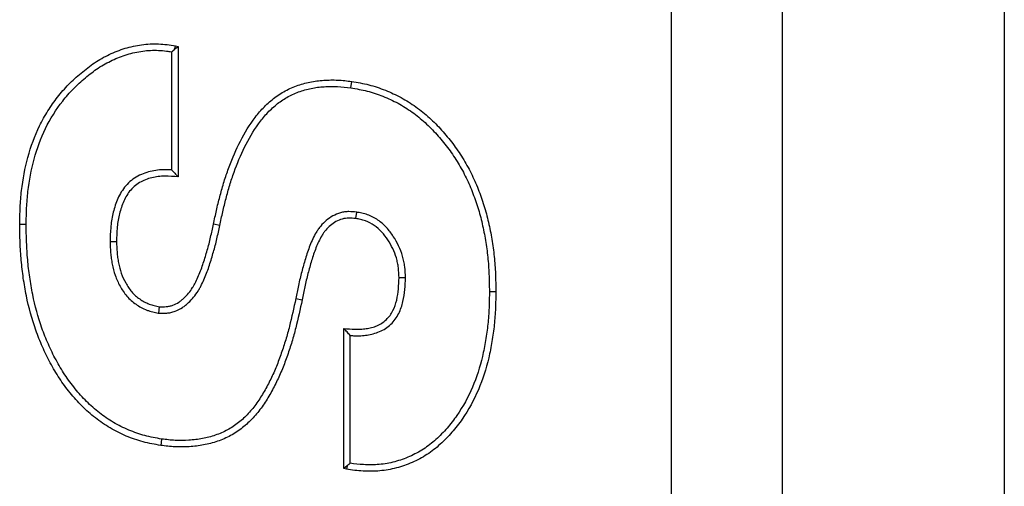
# Model space of a CAD drawing. Units: inches. Extents: x 0.5 to 8.5, y 0.5 to 10.5.
# Drawn here: x 3.2 to 3.4, y 5.4 to 5.5 of the extents above; entities that cross this region are included whole.
import ezdxf

# ---------------------------------------------------------------- set-up
doc = ezdxf.new("R2010")
doc.units = ezdxf.units.IN
doc.header["$MEASUREMENT"] = 0

msp = doc.modelspace()

# ---------------------------------------------------------------- linework, layer by layer
at = {"color": 7, "linetype": 'Continuous', "lineweight": 25}
for p, q in [((3.35158, 3.793), (3.35158, 6.192)), ((3.37658, 4.94175), (3.37658, 5.588)), ((3.42658, 5.588), (3.42658, 4.94175)), ((3.23971, 5.45629), (3.23987, 5.45701)), ((3.23971, 5.45629), (3.24044, 5.45684)), ((3.23987, 5.45701), (3.24044, 5.45684)), ((3.24044, 5.45684), (3.24044, 5.42749)), ((3.23898, 5.45567), (3.23898, 5.42906)), ((3.27935, 5.44752), (3.27956, 5.44897)), ((3.28064, 5.41953), (3.28044, 5.41809)), ((3.24985, 5.41653), (3.24842, 5.41684)), ((3.20621, 5.41675), (3.20476, 5.41675)), ((3.22512, 5.41291), (3.22658, 5.41291)), ((3.29167, 5.40477), (3.29021, 5.40476)), ((3.31057, 5.40169), (3.31203, 5.40169)), ((3.26697, 5.40006), (3.26839, 5.39976)), ((3.2361, 5.39678), (3.23626, 5.39823)), ((3.27777, 5.36181), (3.27777, 5.39334)), ((3.27922, 5.36296), (3.27922, 5.39175)), ((3.23673, 5.36842), (3.23652, 5.36698)), ((3.27854, 5.36236), (3.27777, 5.36181)), ((3.27837, 5.36161), (3.27777, 5.36181)), ((3.27854, 5.36236), (3.27837, 5.36161))]:
    msp.add_line(p, q, dxfattribs=at)
for points, knots in [([(3.20476, 5.41675), (3.20478, 5.41803), (3.20481, 5.4193), (3.20493, 5.42185), (3.20503, 5.42312), (3.20548, 5.42692), (3.20595, 5.42944), (3.20727, 5.43432), (3.20813, 5.4367), (3.2098, 5.44012), (3.21043, 5.44125), (3.21179, 5.44341), (3.21252, 5.44445), (3.21408, 5.44644), (3.2149, 5.44739), (3.21667, 5.4492), (3.21761, 5.45005), (3.21956, 5.45169), (3.22057, 5.45248), (3.2227, 5.45389), (3.2238, 5.45451), (3.22609, 5.4556), (3.22729, 5.45607), (3.22974, 5.4568), (3.23098, 5.45707), (3.23348, 5.45742), (3.23475, 5.45749), (3.23732, 5.45738), (3.2386, 5.4572), (3.23987, 5.45701)], [0, 0, 0, 0, 0.0625, 0.0625, 0.125, 0.125, 0.25, 0.25, 0.375, 0.375, 0.4375, 0.4375, 0.5, 0.5, 0.5625, 0.5625, 0.625, 0.625, 0.6875, 0.6875, 0.75, 0.75, 0.8125, 0.8125, 0.875, 0.875, 0.9375, 0.9375, 1, 1, 1, 1]), ([(3.20621, 5.41675), (3.20624, 5.41801), (3.20626, 5.41926), (3.20638, 5.42174), (3.20648, 5.42296), (3.20691, 5.42665), (3.20737, 5.4291), (3.20865, 5.43385), (3.20949, 5.43617), (3.21163, 5.44055), (3.21294, 5.44263), (3.2152, 5.44552), (3.216, 5.44643), (3.2177, 5.44817), (3.21861, 5.449), (3.2205, 5.45058), (3.22146, 5.45133), (3.22347, 5.45265), (3.22453, 5.45324), (3.2267, 5.45427), (3.22781, 5.45471), (3.23011, 5.45539), (3.23129, 5.45565), (3.23365, 5.45597), (3.23484, 5.45603), (3.23661, 5.45595), (3.2372, 5.4559), (3.23819, 5.45578), (3.23859, 5.45572), (3.23898, 5.45567)], [0.0004316, 0.0004316, 0.0004316, 0.0004316, 0.0625, 0.0625, 0.125, 0.125, 0.25, 0.25, 0.375, 0.375, 0.5, 0.5, 0.5625, 0.5625, 0.625, 0.625, 0.6875, 0.6875, 0.75, 0.75, 0.8125, 0.8125, 0.875, 0.875, 0.9375, 0.9375, 0.96875, 0.96875, 0.988777, 0.988777, 0.988777, 0.988777]), ([(3.24842, 5.41684), (3.24864, 5.41786), (3.24886, 5.41889), (3.24932, 5.42095), (3.24957, 5.42197), (3.2501, 5.424), (3.25039, 5.42502), (3.251, 5.42703), (3.25132, 5.42803), (3.25238, 5.431), (3.25319, 5.43295), (3.25506, 5.43672), (3.25611, 5.43855), (3.25796, 5.44111), (3.25863, 5.44193), (3.26005, 5.44347), (3.26082, 5.4442), (3.26204, 5.4452), (3.26246, 5.44552), (3.26333, 5.44612), (3.26377, 5.4464), (3.26515, 5.44718), (3.26611, 5.44761), (3.26759, 5.44815), (3.2681, 5.44831), (3.26911, 5.44861), (3.26962, 5.44873), (3.27065, 5.44895), (3.27117, 5.44903), (3.27221, 5.44916), (3.27274, 5.4492), (3.27379, 5.44927), (3.27431, 5.4493), (3.27537, 5.44931), (3.27589, 5.4493), (3.27747, 5.44923), (3.27851, 5.4491), (3.27956, 5.44897)], [0, 0, 0, 0, 0.0625, 0.0625, 0.125, 0.125, 0.1875, 0.1875, 0.25, 0.25, 0.375, 0.375, 0.5, 0.5, 0.5625, 0.5625, 0.625, 0.625, 0.65625, 0.65625, 0.6875, 0.6875, 0.75, 0.75, 0.78125, 0.78125, 0.8125, 0.8125, 0.84375, 0.84375, 0.875, 0.875, 0.90625, 0.90625, 0.9375, 0.9375, 1, 1, 1, 1]), ([(3.24985, 5.41653), (3.24985, 5.41653), (3.24985, 5.41653), (3.24985, 5.41653), (3.25006, 5.41756), (3.25028, 5.41859), (3.25074, 5.42061), (3.25098, 5.42162), (3.2515, 5.42362), (3.25179, 5.42461), (3.25238, 5.42659), (3.2527, 5.42757), (3.25374, 5.43047), (3.25453, 5.43236), (3.25634, 5.43602), (3.25735, 5.43778), (3.25911, 5.44021), (3.25974, 5.44099), (3.26108, 5.44244), (3.2618, 5.44312), (3.26294, 5.44405), (3.26333, 5.44435), (3.26412, 5.4449), (3.26453, 5.44515), (3.26579, 5.44587), (3.26668, 5.44627), (3.26806, 5.44677), (3.26853, 5.44692), (3.26948, 5.4472), (3.26995, 5.44732), (3.2709, 5.44751), (3.27138, 5.44759), (3.27236, 5.44771), (3.27285, 5.44775), (3.27386, 5.44782), (3.27436, 5.44784), (3.27536, 5.44785), (3.27586, 5.44785), (3.27731, 5.44778), (3.27831, 5.44765), (3.27935, 5.44752)], [-0.0000681, -0.0000681, -0.0000681, -0.0000681, 0, 0, 0, 0.0625, 0.0625, 0.125, 0.125, 0.1875, 0.1875, 0.25, 0.25, 0.375, 0.375, 0.5, 0.5, 0.5625, 0.5625, 0.625, 0.625, 0.65625, 0.65625, 0.6875, 0.6875, 0.75, 0.75, 0.78125, 0.78125, 0.8125, 0.8125, 0.84375, 0.84375, 0.875, 0.875, 0.90625, 0.90625, 0.9375, 0.9375, 0.9993857, 0.9993857, 0.9993857, 0.9993857]), ([(3.27956, 5.44897), (3.2802, 5.44886), (3.28085, 5.44875), (3.28213, 5.44851), (3.28277, 5.44837), (3.28467, 5.44789), (3.28592, 5.44748), (3.28835, 5.44651), (3.28953, 5.44595), (3.29184, 5.44471), (3.29294, 5.44402), (3.29507, 5.44249), (3.29608, 5.44166), (3.29803, 5.43991), (3.29894, 5.43898), (3.30069, 5.43703), (3.30152, 5.43602), (3.3031, 5.43393), (3.30384, 5.43285), (3.30521, 5.43063), (3.30585, 5.42949), (3.30703, 5.42715), (3.30756, 5.42596), (3.30852, 5.42352), (3.30896, 5.42229), (3.30974, 5.4198), (3.31007, 5.41853), (3.31066, 5.41598), (3.31091, 5.4147), (3.31134, 5.41212), (3.31152, 5.41083), (3.31179, 5.40822), (3.31188, 5.40692), (3.31199, 5.40431), (3.31201, 5.403), (3.31203, 5.40169)], [0, 0, 0, 0, 0.03125, 0.03125, 0.0625, 0.0625, 0.125, 0.125, 0.1875, 0.1875, 0.25, 0.25, 0.3125, 0.3125, 0.375, 0.375, 0.4375, 0.4375, 0.5, 0.5, 0.5625, 0.5625, 0.625, 0.625, 0.6875, 0.6875, 0.75, 0.75, 0.8125, 0.8125, 0.875, 0.875, 0.9375, 0.9375, 1, 1, 1, 1]), ([(3.27935, 5.44752), (3.27998, 5.44742), (3.28061, 5.44731), (3.28184, 5.44708), (3.28245, 5.44695), (3.28425, 5.4465), (3.28543, 5.44611), (3.28775, 5.44518), (3.28889, 5.44465), (3.29109, 5.44346), (3.29214, 5.4428), (3.29417, 5.44134), (3.29515, 5.44054), (3.29701, 5.43887), (3.29789, 5.43797), (3.29957, 5.43609), (3.30039, 5.43511), (3.30191, 5.43309), (3.30262, 5.43205), (3.30395, 5.4299), (3.30457, 5.4288), (3.30571, 5.42654), (3.30622, 5.42538), (3.30715, 5.42302), (3.30758, 5.42182), (3.30834, 5.4194), (3.30866, 5.41818), (3.30923, 5.41569), (3.30948, 5.41443), (3.3099, 5.41191), (3.31008, 5.41065), (3.31034, 5.40811), (3.31043, 5.40684), (3.31053, 5.40428), (3.31055, 5.40299), (3.31057, 5.40169)], [0.0004948, 0.0004948, 0.0004948, 0.0004948, 0.03125, 0.03125, 0.0625, 0.0625, 0.125, 0.125, 0.1875, 0.1875, 0.25, 0.25, 0.3125, 0.3125, 0.375, 0.375, 0.4375, 0.4375, 0.5, 0.5, 0.5625, 0.5625, 0.625, 0.625, 0.6875, 0.6875, 0.75, 0.75, 0.8125, 0.8125, 0.875, 0.875, 0.9375, 0.9375, 0.9996431, 0.9996431, 0.9996431, 0.9996431]), ([(3.23898, 5.42906), (3.23848, 5.42909), (3.23797, 5.4291), (3.23691, 5.42909), (3.23636, 5.42906), (3.23527, 5.42893), (3.23472, 5.42883), (3.23309, 5.42844), (3.23201, 5.42803), (3.23051, 5.42713), (3.23004, 5.42678), (3.22916, 5.42602), (3.22876, 5.42559), (3.22767, 5.42424), (3.22712, 5.42323), (3.22649, 5.42171), (3.22631, 5.4212), (3.226, 5.42017), (3.22586, 5.41966), (3.22562, 5.41863), (3.22552, 5.41811), (3.22536, 5.41706), (3.2253, 5.41653), (3.22516, 5.41496), (3.22514, 5.41394), (3.22512, 5.41295), (3.22512, 5.41293), (3.22512, 5.41292), (3.22512, 5.41291)], [0.0648169, 0.0648169, 0.0648169, 0.0648169, 0.125, 0.125, 0.1875, 0.1875, 0.25, 0.25, 0.375, 0.375, 0.4375, 0.4375, 0.5, 0.5, 0.625, 0.625, 0.6875, 0.6875, 0.75, 0.75, 0.8125, 0.8125, 0.875, 0.875, 1, 1, 1, 1.0016397, 1.0016397, 1.0016397, 1.0016397]), ([(3.23898, 5.42906), (3.23923, 5.4288), (3.23947, 5.42854), (3.23971, 5.42828), (3.23995, 5.42802), (3.2402, 5.42775), (3.24044, 5.42749)], [0, 0, 0, 0, 0.000576114, 0.000576114, 0.000576114, 0.001152239, 0.001152239, 0.001152239, 0.001152239]), ([(3.24044, 5.42749), (3.23945, 5.42757), (3.23846, 5.42765), (3.23698, 5.42764), (3.23648, 5.42761), (3.23549, 5.42749), (3.235, 5.4274), (3.23356, 5.42705), (3.23262, 5.42669), (3.23134, 5.42593), (3.23094, 5.42563), (3.23019, 5.42498), (3.22984, 5.42462), (3.22891, 5.42345), (3.22842, 5.42258), (3.22785, 5.4212), (3.22769, 5.42073), (3.2274, 5.41978), (3.22727, 5.4193), (3.22705, 5.41834), (3.22695, 5.41785), (3.2268, 5.41687), (3.22674, 5.41638), (3.22662, 5.4149), (3.2266, 5.41391), (3.22658, 5.41291)], [0, 0, 0, 0, 0.125, 0.125, 0.1875, 0.1875, 0.25, 0.25, 0.375, 0.375, 0.4375, 0.4375, 0.5, 0.5, 0.625, 0.625, 0.6875, 0.6875, 0.75, 0.75, 0.8125, 0.8125, 0.875, 0.875, 1, 1, 1, 1]), ([(3.28064, 5.41953), (3.28063, 5.41953), (3.28061, 5.41953), (3.28059, 5.41953), (3.28009, 5.41959), (3.27953, 5.41965), (3.27861, 5.41965), (3.27828, 5.41962), (3.27764, 5.41953), (3.27733, 5.41947), (3.27642, 5.41921), (3.27585, 5.41897), (3.27478, 5.41838), (3.27428, 5.41803), (3.27337, 5.41727), (3.27295, 5.41685), (3.27238, 5.41616), (3.2722, 5.41593), (3.27187, 5.41545), (3.27172, 5.41521), (3.27128, 5.41449), (3.27102, 5.41401), (3.27055, 5.41301), (3.27034, 5.41252), (3.26975, 5.41102), (3.26943, 5.41002), (3.26898, 5.40854), (3.26884, 5.40805), (3.26856, 5.40706), (3.26842, 5.40656), (3.26802, 5.40506), (3.26779, 5.40405), (3.26736, 5.40204), (3.26716, 5.40104), (3.26697, 5.40006)], [-0.001921, -0.001921, -0.001921, -0.001921, 0, 0, 0, 0.0625, 0.0625, 0.09375, 0.09375, 0.125, 0.125, 0.1875, 0.1875, 0.25, 0.25, 0.3125, 0.3125, 0.34375, 0.34375, 0.375, 0.375, 0.4375, 0.4375, 0.5, 0.5, 0.625, 0.625, 0.6875, 0.6875, 0.75, 0.75, 0.875, 0.875, 0.999435, 0.999435, 0.999435, 0.999435]), ([(3.29167, 5.40477), (3.29167, 5.40478), (3.29167, 5.4048), (3.29167, 5.40482), (3.29164, 5.40557), (3.29161, 5.40636), (3.29146, 5.40759), (3.29139, 5.408), (3.29123, 5.40882), (3.29112, 5.40923), (3.29077, 5.41042), (3.29047, 5.4112), (3.28977, 5.41268), (3.28938, 5.41339), (3.28847, 5.41477), (3.28796, 5.41543), (3.28682, 5.41667), (3.28618, 5.41724), (3.28475, 5.41824), (3.28396, 5.41866), (3.2829, 5.41903), (3.28268, 5.41909), (3.28227, 5.41921), (3.28206, 5.41926), (3.28145, 5.41939), (3.28106, 5.41946), (3.28069, 5.41952), (3.28067, 5.41952), (3.28066, 5.41953), (3.28064, 5.41953)], [-0.002967, -0.002967, -0.002967, -0.002967, 0, 0, 0, 0.125, 0.125, 0.1875, 0.1875, 0.25, 0.25, 0.375, 0.375, 0.5, 0.5, 0.625, 0.625, 0.75, 0.75, 0.875, 0.875, 0.90625, 0.90625, 0.9375, 0.9375, 1, 1, 1, 1.002598, 1.002598, 1.002598, 1.002598]), ([(3.23626, 5.39823), (3.23677, 5.39821), (3.23728, 5.3982), (3.23803, 5.39826), (3.23828, 5.3983), (3.23877, 5.39841), (3.23902, 5.39848), (3.23973, 5.39873), (3.24018, 5.39897), (3.24081, 5.39939), (3.24102, 5.39954), (3.24141, 5.39986), (3.2416, 5.40003), (3.24252, 5.40089), (3.24317, 5.40168), (3.24384, 5.40274), (3.24397, 5.40296), (3.24421, 5.4034), (3.24432, 5.40363), (3.24466, 5.40431), (3.24487, 5.40477), (3.24526, 5.40569), (3.24545, 5.40616), (3.2458, 5.40711), (3.24597, 5.40758), (3.24628, 5.40854), (3.24643, 5.40902), (3.24673, 5.40999), (3.24687, 5.41047), (3.24729, 5.41192), (3.24754, 5.4129), (3.248, 5.41486), (3.24821, 5.41585), (3.24842, 5.41684)], [0, 0, 0, 0, 0.0625, 0.0625, 0.09375, 0.09375, 0.125, 0.125, 0.1875, 0.1875, 0.21875, 0.21875, 0.25, 0.25, 0.375, 0.375, 0.40625, 0.40625, 0.4375, 0.4375, 0.5, 0.5, 0.5625, 0.5625, 0.625, 0.625, 0.6875, 0.6875, 0.75, 0.75, 0.875, 0.875, 1, 1, 1, 1]), ([(3.28044, 5.41809), (3.27993, 5.41814), (3.27943, 5.41819), (3.27867, 5.41819), (3.27842, 5.41817), (3.27792, 5.4181), (3.27767, 5.41805), (3.27693, 5.41784), (3.27646, 5.41764), (3.27557, 5.41715), (3.27515, 5.41686), (3.27437, 5.41621), (3.27401, 5.41585), (3.27353, 5.41526), (3.27337, 5.41506), (3.27308, 5.41465), (3.27295, 5.41443), (3.27256, 5.41378), (3.27232, 5.41334), (3.27188, 5.41242), (3.27168, 5.41196), (3.27113, 5.41054), (3.27081, 5.40958), (3.27038, 5.40813), (3.27023, 5.40764), (3.26996, 5.40667), (3.26982, 5.40618), (3.26944, 5.40471), (3.26921, 5.40373), (3.26878, 5.40175), (3.26859, 5.40075), (3.26839, 5.39976)], [0, 0, 0, 0, 0.0625, 0.0625, 0.09375, 0.09375, 0.125, 0.125, 0.1875, 0.1875, 0.25, 0.25, 0.3125, 0.3125, 0.34375, 0.34375, 0.375, 0.375, 0.4375, 0.4375, 0.5, 0.5, 0.625, 0.625, 0.6875, 0.6875, 0.75, 0.75, 0.875, 0.875, 1, 1, 1, 1]), ([(3.29021, 5.40476), (3.29018, 5.40551), (3.29015, 5.40626), (3.29002, 5.40738), (3.28996, 5.40775), (3.28981, 5.40849), (3.28972, 5.40885), (3.2894, 5.40994), (3.28912, 5.41064), (3.28848, 5.412), (3.28812, 5.41266), (3.28729, 5.41391), (3.28683, 5.41451), (3.28581, 5.41561), (3.28525, 5.41612), (3.28402, 5.41698), (3.28334, 5.41733), (3.28246, 5.41764), (3.28228, 5.4177), (3.28191, 5.41779), (3.28173, 5.41784), (3.28118, 5.41796), (3.28081, 5.41802), (3.28044, 5.41809)], [0, 0, 0, 0, 0.125, 0.125, 0.1875, 0.1875, 0.25, 0.25, 0.375, 0.375, 0.5, 0.5, 0.625, 0.625, 0.75, 0.75, 0.875, 0.875, 0.90625, 0.90625, 0.9375, 0.9375, 1, 1, 1, 1]), ([(3.23652, 5.36698), (3.23586, 5.3671), (3.23519, 5.36721), (3.23388, 5.36748), (3.23322, 5.36762), (3.23127, 5.36814), (3.23, 5.36858), (3.22752, 5.36963), (3.22631, 5.37023), (3.22399, 5.37159), (3.22287, 5.37235), (3.22076, 5.37401), (3.21975, 5.3749), (3.21784, 5.3768), (3.21695, 5.3778), (3.21526, 5.3799), (3.21446, 5.38098), (3.21297, 5.38322), (3.21229, 5.38438), (3.21102, 5.38675), (3.21043, 5.38796), (3.20934, 5.39042), (3.20884, 5.39167), (3.2075, 5.39547), (3.2068, 5.39808), (3.206, 5.40203), (3.20577, 5.40336), (3.20538, 5.40602), (3.20523, 5.40735), (3.20499, 5.41003), (3.20491, 5.41137), (3.2048, 5.41406), (3.20478, 5.41541), (3.20476, 5.41675)], [0, 0, 0, 0, 0.03125, 0.03125, 0.0625, 0.0625, 0.125, 0.125, 0.1875, 0.1875, 0.25, 0.25, 0.3125, 0.3125, 0.375, 0.375, 0.4375, 0.4375, 0.5, 0.5, 0.5625, 0.5625, 0.625, 0.625, 0.75, 0.75, 0.8125, 0.8125, 0.875, 0.875, 0.9375, 0.9375, 1, 1, 1, 1]), ([(3.23673, 5.36842), (3.23608, 5.36853), (3.23545, 5.36865), (3.23418, 5.3689), (3.23356, 5.36904), (3.23171, 5.36953), (3.2305, 5.36995), (3.22814, 5.37095), (3.22699, 5.37153), (3.22477, 5.37281), (3.22373, 5.37353), (3.22171, 5.37512), (3.22074, 5.37598), (3.21891, 5.37779), (3.21805, 5.37875), (3.21642, 5.38078), (3.21564, 5.38183), (3.21421, 5.38398), (3.21356, 5.3851), (3.21232, 5.38741), (3.21174, 5.38859), (3.21068, 5.39097), (3.2102, 5.39219), (3.2089, 5.39589), (3.20822, 5.39842), (3.20743, 5.40229), (3.20721, 5.40359), (3.20683, 5.4062), (3.20667, 5.40751), (3.20644, 5.41014), (3.20636, 5.41145), (3.20626, 5.41409), (3.20624, 5.41541), (3.20621, 5.41675)], [0.0006563, 0.0006563, 0.0006563, 0.0006563, 0.03125, 0.03125, 0.0625, 0.0625, 0.125, 0.125, 0.1875, 0.1875, 0.25, 0.25, 0.3125, 0.3125, 0.375, 0.375, 0.4375, 0.4375, 0.5, 0.5, 0.5625, 0.5625, 0.625, 0.625, 0.75, 0.75, 0.8125, 0.8125, 0.875, 0.875, 0.9375, 0.9375, 0.9995917, 0.9995917, 0.9995917, 0.9995917]), ([(3.2361, 5.39678), (3.23614, 5.39677), (3.23618, 5.39677), (3.23623, 5.39677), (3.23673, 5.39676), (3.23729, 5.39674), (3.2382, 5.39682), (3.23852, 5.39686), (3.23914, 5.397), (3.23945, 5.39709), (3.24034, 5.39741), (3.24091, 5.3977), (3.24167, 5.39821), (3.2419, 5.39839), (3.24236, 5.39876), (3.24257, 5.39895), (3.24361, 5.39992), (3.24433, 5.40079), (3.24509, 5.40199), (3.24523, 5.40224), (3.2455, 5.40273), (3.24562, 5.40297), (3.24598, 5.4037), (3.2462, 5.40418), (3.24661, 5.40514), (3.2468, 5.40563), (3.24717, 5.40662), (3.24735, 5.40711), (3.24767, 5.4081), (3.24782, 5.40859), (3.24812, 5.40957), (3.24827, 5.41006), (3.24869, 5.41155), (3.24895, 5.41255), (3.24942, 5.41455), (3.24963, 5.41554), (3.24985, 5.41653), (3.24985, 5.41653), (3.24985, 5.41653), (3.24985, 5.41653)], [-0.005182, -0.005182, -0.005182, -0.005182, 0, 0, 0, 0.0625, 0.0625, 0.09375, 0.09375, 0.125, 0.125, 0.1875, 0.1875, 0.21875, 0.21875, 0.25, 0.25, 0.375, 0.375, 0.40625, 0.40625, 0.4375, 0.4375, 0.5, 0.5, 0.5625, 0.5625, 0.625, 0.625, 0.6875, 0.6875, 0.75, 0.75, 0.875, 0.875, 1, 1, 1, 1.000142, 1.000142, 1.000142, 1.000142]), ([(3.22512, 5.41291), (3.22512, 5.4129), (3.22512, 5.41288), (3.22512, 5.41287), (3.22515, 5.41206), (3.22517, 5.41123), (3.22527, 5.40996), (3.22532, 5.40953), (3.22544, 5.40867), (3.22551, 5.40825), (3.22577, 5.40697), (3.22599, 5.40613), (3.22657, 5.40447), (3.22693, 5.40365), (3.22758, 5.40248), (3.22781, 5.4021), (3.22832, 5.40135), (3.22859, 5.40098), (3.22919, 5.40028), (3.22952, 5.39994), (3.23023, 5.39931), (3.23059, 5.39903), (3.23135, 5.39851), (3.23173, 5.39828), (3.23254, 5.39784), (3.23297, 5.39764), (3.23363, 5.39739), (3.23386, 5.39731), (3.2343, 5.39718), (3.23452, 5.39712), (3.23516, 5.39696), (3.23558, 5.39688), (3.23598, 5.3968), (3.23602, 5.39679), (3.23606, 5.39678), (3.2361, 5.39678)], [-0.002019, -0.002019, -0.002019, -0.002019, 0, 0, 0, 0.125, 0.125, 0.1875, 0.1875, 0.25, 0.25, 0.375, 0.375, 0.5, 0.5, 0.5625, 0.5625, 0.625, 0.625, 0.6875, 0.6875, 0.75, 0.75, 0.8125, 0.8125, 0.875, 0.875, 0.90625, 0.90625, 0.9375, 0.9375, 1, 1, 1, 1.006489, 1.006489, 1.006489, 1.006489]), ([(3.22658, 5.41291), (3.2266, 5.41211), (3.22663, 5.4113), (3.22672, 5.4101), (3.22676, 5.4097), (3.22688, 5.4089), (3.22694, 5.40851), (3.22718, 5.40732), (3.22739, 5.40654), (3.22792, 5.40502), (3.22824, 5.40428), (3.22883, 5.40322), (3.22904, 5.40288), (3.22949, 5.40221), (3.22974, 5.40188), (3.23026, 5.40127), (3.23054, 5.40098), (3.23114, 5.40045), (3.23146, 5.4002), (3.23213, 5.39974), (3.23247, 5.39953), (3.23318, 5.39915), (3.23355, 5.39897), (3.23411, 5.39876), (3.2343, 5.3987), (3.23469, 5.39858), (3.23488, 5.39853), (3.23547, 5.39839), (3.23587, 5.39831), (3.23626, 5.39823)], [0, 0, 0, 0, 0.125, 0.125, 0.1875, 0.1875, 0.25, 0.25, 0.375, 0.375, 0.5, 0.5, 0.5625, 0.5625, 0.625, 0.625, 0.6875, 0.6875, 0.75, 0.75, 0.8125, 0.8125, 0.875, 0.875, 0.90625, 0.90625, 0.9375, 0.9375, 1, 1, 1, 1]), ([(3.27777, 5.39334), (3.27861, 5.39326), (3.27945, 5.39317), (3.28071, 5.39314), (3.28113, 5.39314), (3.28197, 5.39319), (3.28239, 5.39323), (3.28323, 5.39335), (3.28364, 5.39343), (3.28446, 5.39365), (3.28486, 5.39378), (3.28563, 5.39412), (3.28601, 5.39431), (3.28672, 5.39477), (3.28705, 5.39503), (3.28797, 5.39591), (3.28846, 5.39661), (3.28922, 5.39812), (3.2895, 5.39892), (3.28989, 5.40056), (3.29001, 5.4014), (3.29016, 5.40308), (3.29018, 5.40392), (3.29021, 5.40476)], [0, 0, 0, 0, 0.125, 0.125, 0.1875, 0.1875, 0.25, 0.25, 0.3125, 0.3125, 0.375, 0.375, 0.4375, 0.4375, 0.5, 0.5, 0.625, 0.625, 0.75, 0.75, 0.875, 0.875, 1, 1, 1, 1]), ([(3.27922, 5.39175), (3.27956, 5.39172), (3.2799, 5.3917), (3.2807, 5.39168), (3.28116, 5.39168), (3.28209, 5.39173), (3.28256, 5.39178), (3.28349, 5.39192), (3.28395, 5.39201), (3.28489, 5.39226), (3.28536, 5.39241), (3.28628, 5.39281), (3.28673, 5.39304), (3.28758, 5.3936), (3.28799, 5.39392), (3.28911, 5.39499), (3.2897, 5.39583), (3.29058, 5.39758), (3.29089, 5.39849), (3.29133, 5.40031), (3.29146, 5.40122), (3.29161, 5.403), (3.29164, 5.40387), (3.29167, 5.40471), (3.29167, 5.40473), (3.29167, 5.40475), (3.29167, 5.40477)], [0.077509, 0.077509, 0.077509, 0.077509, 0.125, 0.125, 0.1875, 0.1875, 0.25, 0.25, 0.3125, 0.3125, 0.375, 0.375, 0.4375, 0.4375, 0.5, 0.5, 0.625, 0.625, 0.75, 0.75, 0.875, 0.875, 1, 1, 1, 1.0026466, 1.0026466, 1.0026466, 1.0026466]), ([(3.31203, 5.40169), (3.31201, 5.40043), (3.31199, 5.39917), (3.31192, 5.39729), (3.31188, 5.39666), (3.31179, 5.39541), (3.31173, 5.39478), (3.31153, 5.3929), (3.31136, 5.39165), (3.31095, 5.38917), (3.31071, 5.38793), (3.30984, 5.38425), (3.30908, 5.38184), (3.30709, 5.37721), (3.30589, 5.37499), (3.30373, 5.37188), (3.30296, 5.37089), (3.30131, 5.36899), (3.30043, 5.36808), (3.29855, 5.3664), (3.29756, 5.36562), (3.29544, 5.36425), (3.29433, 5.36365), (3.29202, 5.36264), (3.29083, 5.36222), (3.289, 5.36174), (3.28839, 5.3616), (3.28715, 5.36139), (3.28652, 5.36131), (3.28464, 5.36114), (3.28338, 5.36112), (3.28086, 5.36127), (3.27961, 5.36144), (3.27837, 5.36161)], [0, 0, 0, 0, 0.0625, 0.0625, 0.09375, 0.09375, 0.125, 0.125, 0.1875, 0.1875, 0.25, 0.25, 0.375, 0.375, 0.5, 0.5, 0.5625, 0.5625, 0.625, 0.625, 0.6875, 0.6875, 0.75, 0.75, 0.8125, 0.8125, 0.84375, 0.84375, 0.875, 0.875, 0.9375, 0.9375, 1, 1, 1, 1]), ([(3.31057, 5.40169), (3.31056, 5.40044), (3.31054, 5.3992), (3.31046, 5.39736), (3.31043, 5.39675), (3.31034, 5.39553), (3.31028, 5.39492), (3.31009, 5.39308), (3.30992, 5.39186), (3.30952, 5.38943), (3.30928, 5.38823), (3.30844, 5.38466), (3.3077, 5.38233), (3.30579, 5.37787), (3.30463, 5.37573), (3.30257, 5.37276), (3.30183, 5.3718), (3.30025, 5.36998), (3.29941, 5.36912), (3.29763, 5.36753), (3.2967, 5.3668), (3.29472, 5.36551), (3.29368, 5.36496), (3.29151, 5.36401), (3.29038, 5.36361), (3.28867, 5.36315), (3.2881, 5.36303), (3.28694, 5.36283), (3.28636, 5.36275), (3.28459, 5.3626), (3.28339, 5.36258), (3.28123, 5.36271), (3.28024, 5.36283), (3.27922, 5.36296)], [0.0003705, 0.0003705, 0.0003705, 0.0003705, 0.0625, 0.0625, 0.09375, 0.09375, 0.125, 0.125, 0.1875, 0.1875, 0.25, 0.25, 0.375, 0.375, 0.5, 0.5, 0.5625, 0.5625, 0.625, 0.625, 0.6875, 0.6875, 0.75, 0.75, 0.8125, 0.8125, 0.84375, 0.84375, 0.875, 0.875, 0.9375, 0.9375, 0.9888387, 0.9888387, 0.9888387, 0.9888387]), ([(3.26839, 5.39976), (3.26794, 5.39765), (3.26748, 5.39555), (3.26668, 5.39241), (3.26639, 5.39137), (3.26576, 5.38931), (3.26543, 5.38829), (3.26472, 5.38625), (3.26434, 5.38524), (3.26353, 5.38324), (3.26309, 5.38226), (3.26215, 5.38032), (3.26164, 5.37936), (3.26056, 5.3775), (3.25999, 5.37659), (3.25874, 5.37483), (3.25807, 5.37398), (3.2566, 5.3724), (3.25581, 5.37166), (3.25454, 5.37065), (3.25411, 5.37033), (3.25321, 5.36974), (3.25275, 5.36946), (3.25132, 5.36869), (3.25033, 5.36826), (3.24829, 5.36755), (3.24724, 5.36728), (3.24512, 5.36688), (3.24405, 5.36677), (3.24189, 5.36663), (3.24081, 5.36661), (3.23866, 5.36672), (3.23759, 5.36685), (3.23652, 5.36698)], [0, 0, 0, 0, 0.125, 0.125, 0.1875, 0.1875, 0.25, 0.25, 0.3125, 0.3125, 0.375, 0.375, 0.4375, 0.4375, 0.5, 0.5, 0.5625, 0.5625, 0.625, 0.625, 0.65625, 0.65625, 0.6875, 0.6875, 0.75, 0.75, 0.8125, 0.8125, 0.875, 0.875, 0.9375, 0.9375, 1, 1, 1, 1]), ([(3.26697, 5.40006), (3.26651, 5.39795), (3.26606, 5.39587), (3.26527, 5.39279), (3.26499, 5.39178), (3.26438, 5.38976), (3.26405, 5.38875), (3.26335, 5.38675), (3.26298, 5.38576), (3.2622, 5.38382), (3.26177, 5.38287), (3.26085, 5.38099), (3.26036, 5.38006), (3.25932, 5.37826), (3.25877, 5.37738), (3.25758, 5.37571), (3.25695, 5.37492), (3.25558, 5.37344), (3.25484, 5.37275), (3.25367, 5.37181), (3.25326, 5.37152), (3.25244, 5.37097), (3.25202, 5.37072), (3.2507, 5.37001), (3.24978, 5.36961), (3.24788, 5.36895), (3.24691, 5.3687), (3.24492, 5.36833), (3.24391, 5.36822), (3.24185, 5.36809), (3.24082, 5.36807), (3.23881, 5.36817), (3.23779, 5.36829), (3.23673, 5.36842)], [0.0002651, 0.0002651, 0.0002651, 0.0002651, 0.125, 0.125, 0.1875, 0.1875, 0.25, 0.25, 0.3125, 0.3125, 0.375, 0.375, 0.4375, 0.4375, 0.5, 0.5, 0.5625, 0.5625, 0.625, 0.625, 0.65625, 0.65625, 0.6875, 0.6875, 0.75, 0.75, 0.8125, 0.8125, 0.875, 0.875, 0.9375, 0.9375, 0.999182, 0.999182, 0.999182, 0.999182]), ([(3.27922, 5.39175), (3.27898, 5.39201), (3.27874, 5.39227), (3.2785, 5.39254), (3.27825, 5.39281), (3.27801, 5.39307), (3.27777, 5.39334)], [0, 0, 0, 0, 0.00057725, 0.00057725, 0.00057725, 0.001154513, 0.001154513, 0.001154513, 0.001154513])]:
    msp.add_open_spline(points, degree=3, knots=knots, dxfattribs=at)
for points in [[(3.23898, 5.45567), (3.23923, 5.45588), (3.23947, 5.45608), (3.23971, 5.45629)], [(3.27922, 5.36296), (3.279, 5.36276), (3.27877, 5.36256), (3.27854, 5.36236)]]:
    msp.add_open_spline(points, degree=3, dxfattribs=at)

doc.saveas('drawing.dxf')
